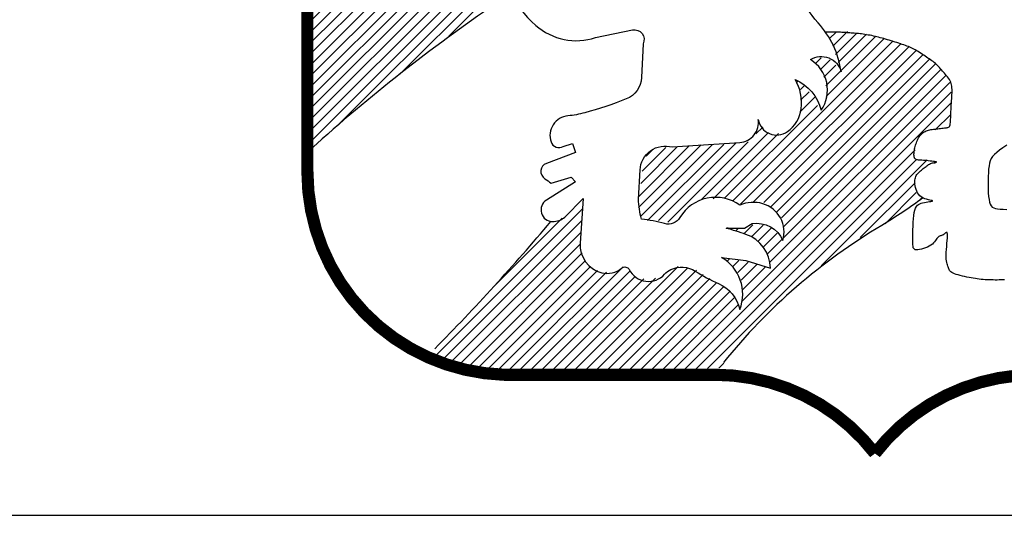
# Model space of a CAD drawing. Units: metres. Extents: x 97.36 to 105.09, y 75.16 to 80.55.
# Drawn here: x 104 to 104.13, y 75.72 to 75.78 of the extents above; entities that cross this region are included whole.
import ezdxf

# ---------------------------------------------------------------- set-up
doc = ezdxf.new("R2010")
doc.units = ezdxf.units.M
doc.layers.add('SL3', color=3, linetype='Continuous')
doc.layers.add('ST032', color=1, linetype='Continuous')
pattern_1 = [(45, (-426.2849979939682, -80.41315803082347), (-0.02245064030267288, 0.02245064030267288), [])]

# ---------------------------------------------------------------- blocks, each defined once
blk = doc.blocks.new('etrny')
at = {"layer": 'ST032'}
h = blk.add_hatch(dxfattribs=at)
h.set_pattern_fill('ANSI31', color=256, scale=0.01, style=0)
h.set_pattern_definition(pattern_1)
h.paths.add_polyline_path([(12.37604964115155, -2.942859161773185), (12.38020081332559, -3.303782672154171), (12.35944313256471, -3.357713580645907), (12.32623011539101, -3.399199022533196), (12.28886592604329, -3.411645042343309), (12.24319848240236, -3.428238997815981), (12.20998637517425, -3.432387486684149), (12.17677335800033, -3.432387486684149), (12.18092453017437, -4.423890156316133), (12.37189755903216, -4.262096877635202), (12.50889988995539, -4.150086018577895), (12.70402409098699, -3.996589717633299), (12.87423943908391, -3.872133391971488), (12.99463526142029, -3.793310997065078), (12.9738775806594, -3.735231599705173), (12.96142224424636, -3.685448626875939), (12.95311898995294, -3.635666207252314), (12.95311898995294, -3.540249856873288), (12.9738775806594, -3.457278973098767), (12.99048317930067, -3.39090204479686), (13.01539294218094, -3.303782672154171), (13.04445387723524, -3.229108766115928), (13.08597014870236, -3.146137882341407), (13.11918225593047, -3.075612465171332), (13.09842457516959, -3.063166998566885), (13.06106038582209, -3.059018509698717), (13.02784736864839, -3.059018509698717), (12.99878643359409, -3.059018509698717), (12.96557432636598, -3.071463976303164), (12.92405805489886, -3.088058484981445), (12.90330037413798, -3.117097907058621), (12.89914829201859, -3.158583348945911), (12.89499711984456, -3.461427461966935), (12.88669386555114, -3.473872928571438), (12.87008735696429, -3.494615926117831), (12.84102642191021, -3.486318395175942), (12.83687524973618, -3.519506859326839), (12.80366223256249, -3.55684381234596), (12.75384361674753, -3.573438321024241), (12.72063059957384, -3.585883787628745), (12.67081198375888, -3.573438321024241), (12.65420547517203, -3.540249856873288), (12.65005339305242, -3.507061392722335), (12.65005339305242, -3.473872928571438), (12.65005339305242, -3.453130484230599), (12.68741758239992, -3.424090508947813), (12.72063059957384, -3.386753555928692), (12.73723710816068, -3.349416602909628), (12.74554036245411, -3.299634183286003), (12.74554036245411, -3.278891185739553), (12.70402409098699, -3.34526811404146), (12.67496315593269, -3.386753555928692), (12.64590222087861, -3.407496000269532), (12.61684128582431, -3.39090204479686), (12.61684128582431, -3.34526811404146), (12.60853803153088, -3.291337205549667), (12.61268920370469, -3.220811788379592), (12.61684128582431, -3.166880879887856), (12.78705572397564, -3.046573043094213), (12.91990688272506, -2.951156139509521), (12.98633200712686, -2.938710672905017), (13.06936364011551, -2.92626520630057), (13.12748551022389, -2.930413695168681), (13.17315295386504, -2.938710672905017), (13.18145620815847, -2.942859161773185), (13.20221388891912, -2.893076742149617), (13.23127482397342, -2.839145280452215), (13.23957807826685, -2.78106588309231), (13.23542690609281, -2.68150104384506), (13.21882039750597, -2.61512411554321), (13.18975946245189, -2.586084140260425), (13.15654644527797, -2.561193207051417), (13.11918225593047, -2.540450209504968), (13.05275713152867, -2.515558723090351), (12.96972549854001, -2.523856254032296), (12.91990688272506, -2.523856254032296), (12.90330037413798, -2.590232629128593), (12.89084594767075, -2.677352001771283), (12.89084594767075, -2.731283463468685), (12.89084594767075, -2.789362860828589), (12.88254269337733, -2.822551324979543), (12.84102642191021, -2.859888277998664), (12.79535897826906, -2.888928253281449), (12.76629804321476, -2.909670697622289), (12.72478177174764, -2.922116164226793), (12.68741758239992, -2.909670697622289), (12.67496315593269, -2.884779764413281), (12.68326641022611, -2.855739789130496), (12.70817617310638, -2.839145280452215), (12.75384361674753, -2.793511349696757), (12.78705572397564, -2.760322885545861), (12.79120780609526, -2.739580441205021), (12.79535897826906, -2.706391977054068), (12.75384361674753, -2.727134974600517), (12.73308502604107, -2.764471927619638), (12.67081198375888, -2.822551324979543), (12.67081198375888, -2.801808327433093), (12.67081198375888, -2.760322885545861), (12.68741758239992, -2.727134974600517), (12.72063059957384, -2.689798021581396), (12.74554036245411, -2.664906535166779), (12.75799478892134, -2.63586655988405), (12.75799478892134, -2.61512411554321), (12.75384361674753, -2.610975626675042)])
h = blk.add_hatch(dxfattribs=at)
h.set_pattern_fill('ANSI31', color=256, scale=0.01, style=0)
h.set_pattern_definition(pattern_1)
h.paths.add_polyline_path([(14.28430490778817, -3.955223768157737), (14.30187049911763, -3.987403185276321), (14.31943609044686, -4.022507953659783), (14.328217976166, -4.06346397777844), (14.34285627225574, -4.092717490426594), (14.34285627225574, -4.110270151221073), (14.33700077183073, -4.101494097426666), (14.30772599954264, -4.069314680308025), (14.29601499869261, -4.066389329043261), (14.27845031730874, -4.060538626513619), (14.25210193031478, -4.060538626513619), (14.2257544532664, -4.072240031572846), (14.24624733983535, -4.083941436632131), (14.26088472597951, -4.095643394897024), (14.27845031730874, -4.142449568339714), (14.28430490778817, -4.157076324663763), (14.28723311297347, -4.189255741782404), (14.28723311297347, -4.218509807636167), (14.27552302206925, -4.244838522225109), (14.26966752164424, -4.262390629814035), (14.26674022640452, -4.277017939343693), (14.24917463507506, -4.253614576019572), (14.24332004459586, -4.218509807636167), (14.2257544532664, -4.209733753841704), (14.20818886193695, -4.189255741782404), (14.18476868012829, -4.162927580399014), (14.16427579355934, -4.154150973398941), (14.18184138488857, -4.183405039252762), (14.18184138488857, -4.218509807636167), (14.18184138488857, -4.265316534284466), (14.17598588446356, -4.29749595140305), (14.16134849831963, -4.326749464051204), (14.14963840741518, -4.347227476110561), (14.12914552084624, -4.370630839434682), (14.11158083946259, -4.370630839434682), (14.09401524813313, -4.370630839434682), (14.06766686113895, -4.370630839434682), (14.05888497542003, -4.370630839434682), (14.04131938409057, -4.361854232434609), (14.02960929318635, -4.347227476110561), (14.00911640661718, -4.326749464051204), (14.00326181613798, -4.34430212484574), (13.99740631571296, -4.382332244493966), (13.97691342914379, -4.405735607818087), (13.94178315643069, -4.402810256553266), (13.90372467853228, -4.414511661612551), (13.76613088291981, -4.417437012877372), (13.6578118595952, -4.429138417936656), (13.59926049512762, -4.426213066671835), (13.5524201315103, -4.449616429995956), (13.54363733584557, -4.478870495849776), (13.53485545012666, -4.51104991296836), (13.52607265446193, -4.552005383881408), (13.52607265446193, -4.590035503529634), (13.5172898587972, -4.633916325707503), (13.5172898587972, -4.680723052355802), (13.52314444927663, -4.707051766944744), (13.53778274536637, -4.727529225798492), (13.57584031331896, -4.727529225798492), (13.59633319988814, -4.727529225798492), (13.62853617736153, -4.733379928328134), (13.66366645007463, -4.739230630857719), (13.68415933664357, -4.709977118209565), (13.71050772363753, -4.680723052355802), (13.73978249592562, -4.660245040296445), (13.77198547339901, -4.642692932707575), (13.81297124653713, -4.639767581442754), (13.85688431491496, -4.633916325707503), (13.88323270190892, -4.639767581442754), (13.91836297462203, -4.651468986502039), (13.93592765600567, -4.660245040296445), (13.97398613390408, -4.654394337766803), (14.00326181613798, -4.654394337766803), (14.03546479361137, -4.654394337766803), (14.06473956589946, -4.67487234982616), (14.09108795289342, -4.701200511209493), (14.10865263427706, -4.72460387453367), (14.11158083946259, -4.74508188659297), (14.11158083946259, -4.783112006241197), (14.11450813470208, -4.809440720830196), (14.11450813470208, -4.815291423359838), (14.09694254337285, -4.79188806003566), (14.06766686113895, -4.759708642917076), (14.04131938409057, -4.748007237857792), (14.0120437018569, -4.74508188659297), (13.97398613390408, -4.74508188659297), (13.96520333823958, -4.759708642917076), (13.94178315643069, -4.762633994181897), (13.92714577028676, -4.762633994181897), (13.89494279281337, -4.756783291652255), (13.8715217010589, -4.756783291652255), (13.91543476943673, -4.77141004797636), (13.97105883866459, -4.788962708770839), (14.00618911137769, -4.812366072095017), (14.03546479361137, -4.850396191743243), (14.0501021797553, -4.873799001861755), (14.05595677023473, -4.908903770245161), (14.05595677023473, -4.923531079774875), (14.00326181613798, -4.905978418980339), (13.94763774691012, -4.894277013921112), (13.86273981533998, -4.882575608861828), (13.92129026986174, -4.932307133569338), (13.9388558611912, -4.976187955747207), (13.94178315643069, -5.017143979865864), (13.94178315643069, -5.049323396984448), (13.94178315643069, -5.072726207103017), (13.93300036076619, -5.084428165367854), (13.92714577028676, -5.075651558367781), (13.9095801789573, -5.040546789984376), (13.88030449672362, -5.00544202160097), (13.84517422401052, -4.987889914012101), (13.81589854177685, -4.970337253217565), (13.78369556430346, -4.949859794363817), (13.74271070111115, -4.923531079774875), (13.70757951845223, -4.920605728510054), (13.67244924573913, -4.914755025980412), (13.64317356350546, -4.926456431039696), (13.61682608645708, -4.949859794363817), (13.59633319988814, -4.958635848158281), (13.57584031331896, -4.970337253217565), (13.54949283627059, -4.970337253217565), (13.50265247265327, -4.958635848158281), (13.49094147180324, -4.946934443099053), (13.4792313808988, -4.932307133569338), (13.45873940427543, -4.914755025980412), (13.42946372204176, -4.932307133569338), (13.40897083547259, -4.938157836098981), (13.3767678579992, -4.941083187363802), (13.35334767619054, -4.93523248483416), (13.32699928919658, -4.923531079774875), (13.29772451690849, -4.88842631139147), (13.27723163033932, -4.83869423347835), (13.28015892557903, -4.803589465094944), (13.28308622081875, -4.762633994181897), (13.28601442600404, -4.727529225798492), (13.28894172124376, -4.698275159944671), (13.28894172124376, -4.680723052355802), (13.29479631172319, -4.633916325707503), (13.25966603901009, -4.67487234982616), (13.23039126672199, -4.707051766944744), (13.21575297063225, -4.718753172004028), (13.19526008406331, -4.718753172004028), (13.17769540267943, -4.730454577063313), (13.15427522087077, -4.730454577063313), (13.0576662884506, -4.859172245537707), (12.92007158289232, -5.002516670336149), (12.77369499161489, -5.157563053399542), (12.70928903666811, -5.227772590166353), (12.6653759682905, -5.271653412344222), (12.81467985480742, -5.327236192786927), (12.97862203741408, -5.341862949111032), (13.22160847105727, -5.341862949111032), (13.55534742675002, -5.341862949111032), (13.76613088291981, -5.33601224658139), (13.85688431491496, -5.333086895316569), (13.87444990624442, -5.297982126933164), (13.9388558611912, -5.224847238901532), (14.03839208885108, -5.12245828501608), (14.1525657026549, -5.014218628601043), (14.28137761254845, -4.900127716450754), (14.42189961334645, -4.800664113830123), (14.56827620462366, -4.718753172004028), (14.64146495523516, -4.660245040296445), (14.68245072837328, -4.636841676972324), (14.65610325132491, -4.619289569383398), (14.65610325132491, -4.598811557324098), (14.65024775089989, -4.560781437675871), (14.65903054656462, -4.537378627557302), (14.685378023613, -4.513975264233181), (14.70294361494246, -4.502273859173897), (14.74100118289505, -4.490571900909003), (14.70001631970274, -4.478870495849776), (14.67366793270855, -4.481795847114597), (14.65903054656462, -4.478870495849776), (14.64732045566018, -4.464243186320061), (14.65317504613961, -4.432063769201477), (14.66488513704405, -4.417437012877372), (14.67366793270855, -4.394033649553251), (14.70587091018217, -4.361854232434609), (14.73221929717613, -4.356003529905024), (14.75563947898479, -4.353078178640203), (14.77905966079345, -4.350152827375382), (14.79369704693761, -4.329674815316025), (14.79662434217732, -4.309197356462334), (14.79955254736262, -4.259465278549214), (14.79955254736262, -4.218509807636167), (14.79955254736262, -4.186330390517583), (14.79369704693761, -4.157076324663763), (14.77320416036844, -4.13074816328043), (14.75271127379949, -4.098568746161845), (14.72929109199083, -4.08101608536731), (14.69708811451744, -4.057612722043189), (14.67659522794827, -4.042985965719083), (14.64146495523516, -4.022507953659783), (14.61511747818679, -4.010806548600499), (14.57705900028839, -3.993254441011572), (14.53021863667107, -3.9844778340115), (14.49508836395796, -3.972776428952272), (14.45702988605956, -3.964000375157809), (14.41897231810674, -3.961075023892988), (14.37213104454361, -3.952298416892916), (14.34578356749523, -3.955223768157737), (14.31943609044686, -3.952298416892916)])
at = {"layer": 'ST032', "flags": 128}
for points in [[(12.95694338551436, -3.599882323238944, 0.2290695127342265), (13.09544410445244, -3.92701214243516, 0.264816006387751), (13.34096882213396, -3.977340156732566), (13.49206059974779, -3.945885289905164, -0.6232296691991152), (13.53612930511269, -4.002503595447138), (13.52983377577482, -4.14090478211358, -0.295767312516072), (13.46687848239651, -4.228977954482843, -0.02677044751534981), (13.29690011676905, -4.285596828458779, -0.04416981928570158), (13.22765022054716, -4.298178547816065, 0.4859673753020393), (13.15839939783098, -4.405124867655331, 0.4721118393145709), (13.20876363253353, -4.423998015125335), (13.24653588206627, -4.411415727333974), (13.25912694074202, -4.449161453839906), (13.13951280981735, -4.493198608458556, 0.6257621923797296), (13.13321728047947, -4.556107773679059, -0.04548948609740158), (13.15839939783098, -4.574980921149063), (13.24024127922291, -4.549816914000417), (13.25912694074202, -4.56869006147042), (13.13951280981735, -4.644181514482398, 0.7494492272802029), (13.16469492716863, -4.732254686851547, 0.1843175583567635), (13.21505916187141, -4.713381539381544), (13.29060458743118, -4.63789008636968), (13.27801352875542, -4.820327859220811, 0.3624316298396957), (13.36600640636141, -4.941902261012615, 0.2423400390075407), (13.44784828775335, -4.923029681976686, -0.4826898560930545), (13.4793250079482, -4.929320541655329, 0.5251051472366407), (13.62412218271868, -4.948193120691371, -0.09745114915309051), (13.64930337357566, -4.929320541655329, -0.2613404556657271), (13.75003184298123, -4.935611401333972, 0.04200519842571896), (13.8444638565544, -4.985938847197303, -0.2425019323311961), (13.93260126728421, -5.092885167036457, 0.3718403689370616), (13.85705491523015, -4.878992527358037), (13.95778338463549, -4.891574815149397), (14.05851092754676, -4.923029681976686, 0.3106818771327586), (13.95778338463549, -4.784628495310244, 0.02045643831792039), (13.87594150324355, -4.759464488161598), (13.95148785529784, -4.759464488161598), (13.98296457549247, -4.740591909125556, -0.3456635397771815), (14.10887516224932, -4.809791934024815, 0.4143372950708875), (14.02703328085738, -4.658809028000974, 0.1793803119767233), (13.93260126728421, -4.665100456113692, 0.4407618979309161), (13.68707654960269, -4.715427901976909, -0.338175980509396), (13.62412218271868, -4.740591909125556, 0.03735888431361179), (13.52968924265099, -4.721718761655552, -0.06730656401438447), (13.51709818397524, -4.639936448965045), (13.52339371331311, -4.520408409768493, -0.4819853558089381), (13.65559890291354, -4.426043809286625), (13.93260126728421, -4.407171230250697, 0.4392053553302749), (14.00814669284398, -4.312806629768829, 0.554032976456616), (14.12776175026295, -4.363134075632047, 0.2112898933760096), (14.18442058780909, -4.268770043584141, 0.1675020772957139), (14.15923847045781, -4.149242004387702, -0.2360792401116572), (14.26626246920102, -4.275060903262784, 0.4304419764651803), (14.22219376383612, -4.067459123263006, -0.5074580211261693), (14.34810342409867, -4.117787137560413, 0.1510336255872223), (14.2536714105255, -3.916476217239278, -0.09214900411076664), (14.17182952913356, -3.78436645868544, -0.1669491894194346)], [(12.99477708479014, -3.792906558519121, -0.007680119044282895), (12.93044496359869, -3.83837678565925, 0.0335219573173624), (12.17510997730471, -4.433037411074793)], [(14.68346228875345, -4.634835676986, -0.02799950484194128), (14.51477867844085, -4.747946385240709, 0.09003525928006272), (13.86540140644217, -5.310964202979221)], [(12.68124269104271, -5.253708528772336, 0.02063575206041177), (13.15787344231336, -4.731723176384577, 0.02063575206041177)]]:
    blk.add_lwpolyline(points, format="xyb", dxfattribs=at)
at = {"layer": 'ST032', "const_width": 0.05, "flags": 128}
for points in [[(12.15913937944379, -3.39072279519776), (12.15913937944379, -4.527197786112765, 0.4040701988162638), (12.96418579211229, -5.360721630031435), (13.82959084221136, -5.360721630031435, -0.232433994429637), (14.48685429652062, -5.683712112444482, 0.1223395454381729)], [(16.81456921359745, -3.39072279519776), (16.81456921359745, -4.527197786112765, -0.4040701988162638), (16.00952280092895, -5.360721630031435), (15.14411775082988, -5.360721630031435, 0.232433994429637), (14.48685429652062, -5.683712112444482, -0.1223395454381729)]]:
    blk.add_lwpolyline(points, format="xyb", dxfattribs=at)
at = {"layer": 'ST032', "flags": 128}
for points in [[(15.02726397412579, -4.417958724664715), (15.01146306070643, -4.428833074911765), (14.99757416708422, -4.438971647651485), (14.98605649562654, -4.448219178130117), (14.97678337046193, -4.456843669434519), (14.96948164615873, -4.465218941611681), (14.96387817728572, -4.473718814708619), (14.95969981841137, -4.482717108772349), (14.95667342410417, -4.492587643849873), (14.9545258489328, -4.50370423998821), (14.9529839474659, -4.516440717234346), (14.95182306738599, -4.531015632322195), (14.951012528832, -4.547026488733053), (14.95057014505693, -4.563915526635142), (14.95051372931363, -4.581124986196656), (14.95086109485504, -4.598097107585787), (14.9516300549343, -4.614274130970742), (14.95283842280412, -4.629098296519729), (14.95450401171763, -4.642011844400926), (14.95667234561705, -4.652596454470384), (14.95949979120257, -4.660991565335436), (14.9631704258635, -4.66747605529126), (14.96786832698933, -4.672328802633061), (14.97377757196944, -4.675828685656015), (14.98108223819332, -4.678254582655285), (14.98996640305035, -4.679885371926062), (15.00061414393002, -4.680999931763523), (15.01308780988353, -4.68181780465919), (15.02696283660896, -4.682321189890004)], [(15.0180084071805, -4.971185186319261), (15.01092344899888, -4.971425469339081), (15.00365442409122, -4.971636087788553), (14.99608752230546, -4.971800231384307), (14.98824748219715, -4.971905043678433), (14.98019367949911, -4.971938656681786), (14.97198548994368, -4.971889202405279), (14.96368228926355, -4.971744812859839), (14.95534345319135, -4.971493620056336), (14.94702835745971, -4.971123756005696), (14.93879637780111, -4.970623352718803), (14.93068709803731, -4.969982520204752), (14.92266093434671, -4.969199280465347), (14.9146585109965, -4.968273633500601), (14.90662045225429, -4.967205579310516), (14.89848738238737, -4.965995117895076), (14.89019992566313, -4.964642249254311), (14.88169870634908, -4.963146973388191), (14.87292434871262, -4.961509290296718), (14.86385904187028, -4.959730188979009), (14.85465123433607, -4.95781461443049), (14.84549093947322, -4.955768500645732), (14.83656817064474, -4.95359778161928), (14.82807294121397, -4.951308391345677), (14.82019526454411, -4.948906263819481), (14.81312515399816, -4.946397333035236), (14.80705262293935, -4.943787532987486), (14.80210830514773, -4.941079830673502), (14.79818531607003, -4.938265325101483), (14.7951173915697, -4.935332148282299), (14.79273826751029, -4.932268432226877), (14.79088167975539, -4.929062308946115), (14.78938136416838, -4.925701910450897), (14.78807105661275, -4.92217536875215), (14.78678449295222, -4.918470815860758), (14.78539697538048, -4.914552649610229), (14.78395007141273, -4.910290331124486), (14.78252691489445, -4.905529587350031), (14.78121063967109, -4.900116145233383), (14.78008437958817, -4.893895731721059), (14.77923126849112, -4.886714073759592), (14.77873444022549, -4.87841689829547), (14.77867702863671, -4.868849932275225), (14.77910357011541, -4.857967685342246), (14.77990421123297, -4.846159797927399), (14.78093050110573, -4.833924693158437), (14.78203398885023, -4.821760794163097), (14.78306622358298, -4.810166524069146), (14.78387875442041, -4.799640306004335), (14.78432313047887, -4.790680563096387), (14.78425090087501, -4.783785718473055), (14.78355320150894, -4.779303877124491), (14.78227951541623, -4.776981871490463), (14.78051891241597, -4.776416215873127), (14.7783604623275, -4.777203424574651), (14.77589323496994, -4.778940011897191), (14.7732063001626, -4.781222492142916), (14.77038872772465, -4.783647379613981), (14.76752958747539, -4.785811188612556), (14.76470310456028, -4.787408337867973), (14.76192412543031, -4.788524863818353), (14.75919265186269, -4.789344707328922), (14.75650868563463, -4.790051809264995), (14.75387222852333, -4.790830110491797), (14.75128328230619, -4.791863551874641), (14.74874184876023, -4.79333607427877), (14.7462479296629, -4.795431618569481), (14.74377876363531, -4.798279734803813), (14.74122053667463, -4.801792409806083), (14.7384366716222, -4.805827239592389), (14.73529059131909, -4.810241820178803), (14.7316457186065, -4.814893747581451), (14.72736547632564, -4.81964061781639), (14.72231328731766, -4.824340026899733), (14.71635257442387, -4.828849570847566), (14.70941900697301, -4.833040689862486), (14.70173724024454, -4.836840200892979), (14.69360417600558, -4.840188765074046), (14.68531671602307, -4.843027043540658), (14.67717176206423, -4.845295697427801), (14.66946621589602, -4.846935387870488), (14.66249697928555, -4.847886776003676), (14.65656095399993, -4.848090522962366), (14.65187784748889, -4.847471467516797), (14.64835858993331, -4.845891158978247), (14.64583691719662, -4.843195324293205), (14.64414656514231, -4.839229690408203), (14.64312126963398, -4.833839984269758), (14.64259476653513, -4.826871932824375), (14.64240079170929, -4.818171263018584), (14.64237308101985, -4.80758370179889), (14.64238396748908, -4.795068703624068), (14.64246017277361, -4.781040633001879), (14.64266701568869, -4.766027581952329), (14.64306981504967, -4.750557642495451), (14.64373388967181, -4.735158906651222), (14.64472455837034, -4.720359466439689), (14.64610713996075, -4.706687413880857), (14.64794695325816, -4.694670840994746), (14.65030040956282, -4.684708289204039), (14.65318829011454, -4.676680097542189), (14.65662246863809, -4.670337054445312), (14.66061481885811, -4.665429948349541), (14.66517721449947, -4.661709567691005), (14.67032152928675, -4.658926700905837), (14.67605963694479, -4.656832136430154), (14.68240341119821, -4.655176662700072), (14.68929940843765, -4.653748647416023), (14.69643291571634, -4.652486775335504), (14.70342390275351, -4.651367310480339), (14.70989233926838, -4.650366516872324), (14.71545819498004, -4.649460658533243), (14.71974143960767, -4.648625999484935), (14.72236204287049, -4.647838803749167), (14.72293997448759, -4.647075335347765), (14.72122880920318, -4.64629603593778), (14.71751654186176, -4.645398057717287), (14.7122247723326, -4.644262730519628), (14.70577510048525, -4.642771384178118), (14.69858912618912, -4.640805348526101), (14.69108844931355, -4.638245953396904), (14.6836946697282, -4.634974528623857), (14.67682938730223, -4.630872404040318), (14.67083403782391, -4.625870355652481), (14.66572940075577, -4.620096944158192), (14.66145609147895, -4.613730176428149), (14.65795472537474, -4.606948059333106), (14.65516591782438, -4.599928599743762), (14.65303028420902, -4.592849804530843), (14.65148843990994, -4.585889680565074), (14.65048100030828, -4.579226234717169), (14.64995748889277, -4.57300088377275), (14.64990306158222, -4.567208684177004), (14.65031178240281, -4.561808102289987), (14.65117771538087, -4.556757604471784), (14.65249492454257, -4.552015657082464), (14.65425747391424, -4.547540726482111), (14.65645942752207, -4.543291279030797), (14.65909484939249, -4.539225781088575), (14.66214592745712, -4.535308631929624), (14.66554734527045, -4.531527962484333), (14.66922191029249, -4.527877836597213), (14.67309242998306, -4.524352318112747), (14.67708171180232, -4.520945470875418), (14.68111256321015, -4.517651358729736), (14.68510779166661, -4.514464045520199), (14.68899020463152, -4.511377595091261), (14.69270537153619, -4.50839200564215), (14.69628990969647, -4.505531012790911), (14.69980319839948, -4.502824286510261), (14.70330461693214, -4.500301496772963), (14.70685354458175, -4.497992313551777), (14.71050936063517, -4.495926406819422), (14.71433144437952, -4.494133446548673), (14.71837917510192, -4.49264310271225), (14.72265849025717, -4.491470210836781), (14.72696155997079, -4.490570268664342), (14.73102711253608, -4.489883939490866), (14.73459387624649, -4.48935188661234), (14.73740057939511, -4.488914773324666), (14.7391859502755, -4.488513262923817), (14.73968871718068, -4.488088018705724), (14.73864760840416, -4.487579703966347), (14.73589537048048, -4.486944805086679), (14.73164082290907, -4.486203100788018), (14.72618680343083, -4.485390192876665), (14.71983614978666, -4.484541683158994), (14.71289169971732, -4.483693173441324), (14.70565629096353, -4.482880265529971), (14.69843276126625, -4.482138561231309), (14.6915239483663, -4.481503662351642), (14.68517825825063, -4.480997325610446), (14.67942636989193, -4.480585927379636), (14.67424453050893, -4.480221998944259), (14.66960898732049, -4.479858071589376), (14.6654959875454, -4.479446676600006), (14.66188177840257, -4.478940345261194), (14.65874260711087, -4.478291608858015), (14.6560547208889, -4.477452998675489), (14.65379238770544, -4.476383968452069), (14.65192195852745, -4.475071661739804), (14.65040780507195, -4.473510144544136), (14.64921429905564, -4.471693482870549), (14.64830581219559, -4.469615742724443), (14.6476467162085, -4.467270990111317), (14.64720138281137, -4.464653291036583), (14.64693418372087, -4.461756711505714), (14.64681641832641, -4.458578284341357), (14.64684709670644, -4.455126909634927), (14.64703215661206, -4.451414454295048), (14.64737753579431, -4.44745278523034), (14.64788917200406, -4.443253769349397), (14.64857300299229, -4.43882927356087), (14.64943496651006, -4.434191164773381), (14.65048100030828, -4.429351309895523), (14.65171605280904, -4.424329487468484), (14.65314111511844, -4.419177122563781), (14.65475618901388, -4.413953551885427), (14.65656127627238, -4.408718112137507), (14.65855637867145, -4.40353014002406), (14.660741497988, -4.398448972249142), (14.66311663599964, -4.393533945516808), (14.66568179448325, -4.388844396531098), (14.6684369749201, -4.384430761544508), (14.67138217760629, -4.380307875003155), (14.67451740254194, -4.376481670901583), (14.67784264972687, -4.372958083234352), (14.68135791916126, -4.369743045996003), (14.68506321084499, -4.366842493181096), (14.68895852477806, -4.364262358784174), (14.69304386096047, -4.362008576799781), (14.69731921909607, -4.360079169409815), (14.70178459770381, -4.358440511545581), (14.70643999500641, -4.357051066325695), (14.71128540922672, -4.355869296868789), (14.71632083858742, -4.354853666293522), (14.7215462813113, -4.353962637718496), (14.7269617356211, -4.35315467426237), (14.73256719973966, -4.352388239043776), (14.73834683759077, -4.35163069617316), (14.7442214759032, -4.350885013728288), (14.75009610710669, -4.35016306077874), (14.75587572363099, -4.3494767063941), (14.7614653179059, -4.348837819643919), (14.7667698823613, -4.348258269597792), (14.77169440942686, -4.347749925325303), (14.77614389153251, -4.347324655896017), (14.78004608367144, -4.346969606662796), (14.7834197910916, -4.346573028111564), (14.78630658160421, -4.345998447011524), (14.78874802302073, -4.345109390131896), (14.79078568315248, -4.343769384241867), (14.79246112981076, -4.341841956110656), (14.79381593080706, -4.339190632507453), (14.79489165395256, -4.335678940201475), (14.7957298667626, -4.331209963224396), (14.79637213556742, -4.325845014657702), (14.79686002640113, -4.319684964845393), (14.79723510529794, -4.312830684131455), (14.79753893829178, -4.305383042859859), (14.79781309141697, -4.297442911374588), (14.79809913070756, -4.289111160019615), (14.79843862219769, -4.280488659138925), (14.79886224515593, -4.271672323440285), (14.79935713178946, -4.262743245086639), (14.79989952753982, -4.253778560604758), (14.80046567784854, -4.244855406521353), (14.80103182815725, -4.236050919363166), (14.80157422390755, -4.227442235656966), (14.80206911054108, -4.21910649192948), (14.80249273349938, -4.211120824707436), (14.80281540076925, -4.203543581155586), (14.80298367051836, -4.196357950990546), (14.80293816345977, -4.189528334566944), (14.80261950030632, -4.183019132239423), (14.8019683017709, -4.176794744362581), (14.80092518856657, -4.170819571291062), (14.7994307814061, -4.165058013379465), (14.79742570100251, -4.159474470982431), (14.79487432025752, -4.154037299550552), (14.79183602082782, -4.148730674918269), (14.78839393655875, -4.143542728016016), (14.78463120129601, -4.138461589774224), (14.78063094888495, -4.133475391123284), (14.77647631317114, -4.128572262993643), (14.77225042799995, -4.123740336315691), (14.76803642721694, -4.118967742019905), (14.76389765068319, -4.114246567213101), (14.75981826232277, -4.109584723707954), (14.75576263207529, -4.104994079493565), (14.7516951298802, -4.100486502559036), (14.7475801256773, -4.096073860893441), (14.7433819894062, -4.091768022485908), (14.73906509100641, -4.087580855325513), (14.73459380041766, -4.083524227401369), (14.72994040576566, -4.079603084069092), (14.72510886792077, -4.075794680150366), (14.72011106593931, -4.07206934783342), (14.71495887887789, -4.06839741930645), (14.7096641857928, -4.064749226757684), (14.70423886574065, -4.061095102375333), (14.6986947977777, -4.057405378347596), (14.69304386096047, -4.053650386862699), (14.68729991241088, -4.049813316196648), (14.68148472151296, -4.045928778976588), (14.67562203571617, -4.042044243917502), (14.66973560246987, -4.038207179734329), (14.66384916922362, -4.034465055142007), (14.65798648342678, -4.030865338855534), (14.65217129252886, -4.027455499589834), (14.64642734397933, -4.024283006059861), (14.64076453106776, -4.021379503895517), (14.63513733044414, -4.01871334638642), (14.62948636459879, -4.016237063737137), (14.62375225602165, -4.013903186152262), (14.61787562720303, -4.011664243836321), (14.61179710063317, -4.009472766993895), (14.60545729880204, -4.007281285829563), (14.59879684419997, -4.005042330547866), (14.59177813166309, -4.002720298982325), (14.58445064541155, -4.000327059482188), (14.57688564201175, -3.997886348025659), (14.56915437802996, -3.995421900590941), (14.56132811003243, -3.992957453156222), (14.5534780945855, -3.990516741699693), (14.54567558825528, -3.988123502199556), (14.53799184760823, -3.985801470634016), (14.53048130469409, -3.983570426804818), (14.52313109349728, -3.981434325807925), (14.51591152348544, -3.979393166562858), (14.50879290412655, -3.977446947989151), (14.50174554488837, -3.975595669006296), (14.49473975523881, -3.973839328533842), (14.4877458446457, -3.972177925491295), (14.48073412257685, -3.970611458798174), (14.47368479504797, -3.969139927554082), (14.46661765426614, -3.967763331578951), (14.45956238898628, -3.966481670872767), (14.45254868796331, -3.965294945435531), (14.44560623995216, -3.964203155267242), (14.43876473370773, -3.963206300367901), (14.4320538579849, -3.962304380737521), (14.42550330153864, -3.961497396376089), (14.41913483641872, -3.960783369645597), (14.41293856785461, -3.960152412355896), (14.40689668437051, -3.959592658678886), (14.40099137449073, -3.959092242786411), (14.39520482673959, -3.958639298850315), (14.38951922964139, -3.958221961042483), (14.38391677172029, -3.957828363534759), (14.37837964150077, -3.957446640499015), (14.37288953150954, -3.957067892384075), (14.36742615028396, -3.956695084746542), (14.36196871036384, -3.956334149420044), (14.35649642428899, -3.955991018238137), (14.35098850459929, -3.955671623034434), (14.34542416383459, -3.955381895642518), (14.33978261453478, -3.955127767895988), (14.33404306923961, -3.9549151716284), (14.32818177487178, -3.954748061215454), (14.32216311588496, -3.954622481200971), (14.31594851111566, -3.954532498670915), (14.30949937940051, -3.954472180711207), (14.30277713957582, -3.954435594407769), (14.29574321047824, -3.954416806846552), (14.28835901094425, -3.954409885113463), (14.28058595981037, -3.954408896294453)]]:
    blk.add_lwpolyline(points, dxfattribs=at)

msp = doc.modelspace()

# ---------------------------------------------------------------- linework, layer by layer
at = {"layer": 'SL3'}
msp.add_line((103.9588497988171, 75.71619188186713), (105.0921831315955, 75.71619188186713), dxfattribs=at)

# ---------------------------------------------------------------- block references
at = {"layer": 'SL3', "xscale": 0.03, "yscale": 0.03, "zscale": 0.03}
msp.add_blockref('etrny', (103.675516465608, 75.89432083495893), dxfattribs=at)

doc.saveas('drawing.dxf')
